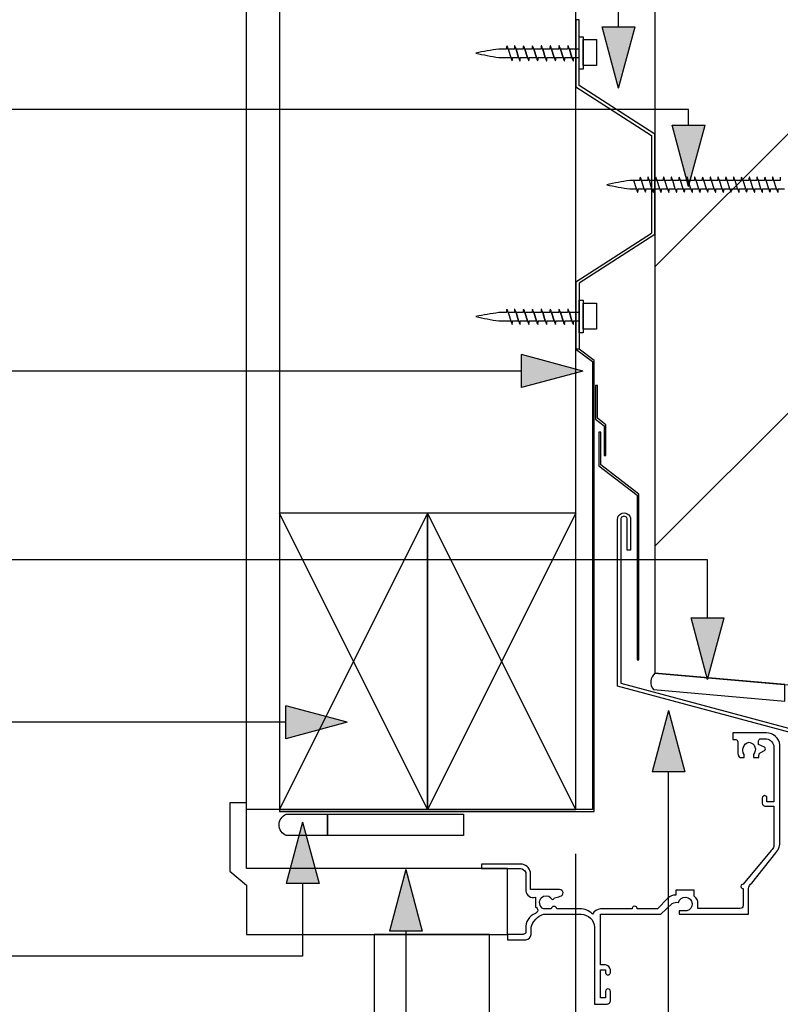
# Model space of a CAD drawing. Extents: x 36687 to 901963, y -1587 to 34198.
# Drawn here: x 340841 to 341072, y 26584 to 26883 of the extents above; entities that cross this region are included whole.
import ezdxf

# ---------------------------------------------------------------- set-up
doc = ezdxf.new("R2010")
doc.units = 0
doc.header["$MEASUREMENT"] = 0
doc.layers.add('CSR', color=7, linetype='Continuous')
doc.layers.add('CSR LABLES', color=7, linetype='Continuous')
doc.styles.add('GENERATED_STYLE_1', font='arial_0.ttf')
doc.dimstyles.new('GENERATED_STYLE__3', dxfattribs={"dimtxt": 10, "dimasz": 9.5, "dimexe": 0.18, "dimexo": 2000, "dimgap": 0.09, "dimtad": 1, "dimtih": 1, "dimtoh": 1, "dimdec": 0, "dimzin": 0, "dimdsep": 46, "dimtxsty": 'GENERATED_STYLE_1', "dimblk": 'ARROWHEAD_6', "dimblk1": 'ARROWHEAD_6', "dimblk2": 'ARROWHEAD_6', "dimcen": 0.09, "dimclrd": 7, "dimclre": 7, "dimclrt": 7, "dimazin": 0, "dimtfac": 1, "dimtdec": 4, "dimtmove": 2, "dimatfit": 3, "dimfxl": 0, "dimtolj": 1, "dimtzin": 0, "dimarcsym": 0})

# ---------------------------------------------------------------- blocks, each defined once
blk = doc.blocks.new('Slab_78_2', base_point=(340919.8, 26643.26))
at = {"layer": 'CSR', "linetype": 'Continuous', "flags": 128}
blk.add_lwpolyline([(340919.8, 26643.26), (341009.8, 26643.26), (341009.8, 27049.02), (341008.45, 27039.27), (341000.65, 27068.61), (340919.8, 27068.61)], close=True, dxfattribs=at)
blk = doc.blocks.new('Slab_79_2', base_point=(340964.8, 26643.26))
at = {"layer": 'CSR', "linetype": 'Continuous', "flags": 128}
blk.add_lwpolyline([(340964.8, 26643.26), (340964.8, 26733.26), (340919.8, 26733.26), (340919.8, 26643.26)], close=True, dxfattribs=at)
blk = doc.blocks.new('Slab_80_2', base_point=(341009.8, 26643.26))
at = {"layer": 'CSR', "linetype": 'Continuous', "flags": 128}
blk.add_lwpolyline([(341009.8, 26643.26), (341009.8, 26733.26), (340964.8, 26733.26), (340964.8, 26643.26)], close=True, dxfattribs=at)
blk = doc.blocks.new('Slab_81_2', base_point=(340909.8, 27068.61))
at = {"layer": 'CSR', "linetype": 'Continuous', "flags": 128}
blk.add_lwpolyline([(340909.8, 27068.61), (340919.8, 27068.61), (340919.8, 26643.26), (340909.8, 26643.26)], close=True, dxfattribs=at)
blk = doc.blocks.new('Slab_84_2', base_point=(341033.8, 26684.7))
at = {"layer": 'CSR', "linetype": 'Continuous'}
h = blk.add_hatch(dxfattribs=at)
h.set_pattern_fill('STUD_0002', color=256, style=0, pattern_type=2)
h.set_pattern_definition([(45, (301243.23, 0), (-42.42641, 42.42641), [])])
h.paths.add_polyline_path([(341033.8, 26684.7), (341108.8, 26678.14), (341108.79, 26827.98), (341103.55, 26827.98), (341103.55, 26838.07), (341108.79, 26838.07), (341108.8, 27068.61), (341033.8, 27068.61)], flags=0)
at = {"layer": 'CSR', "linetype": 'Continuous', "flags": 128}
blk.add_lwpolyline([(341033.8, 26684.7), (341108.8, 26678.14), (341108.79, 26827.98), (341103.55, 26827.98), (341103.55, 26838.07), (341108.79, 26838.07), (341108.8, 27068.61), (341033.8, 27068.61)], close=True, dxfattribs=at)
blk = doc.blocks.new('Slab_85_2', base_point=(340904.8, 26624.55))
at = {"layer": 'CSR', "linetype": 'Continuous', "flags": 128}
blk.add_lwpolyline([(340904.8, 26624.55), (340909.8, 26620.3), (340909.8, 26605.36), (340989.07, 26605.36), (340989.07, 26625.36), (340909.8, 26625.36), (340909.8, 26645.36), (340904.8, 26645.36)], close=True, dxfattribs=at)
blk = doc.blocks.new('Slab_86_2', base_point=(341014.8, 26643.26))
at = {"layer": 'CSR', "linetype": 'Continuous', "flags": 128}
blk.add_lwpolyline([(341014.8, 26643.26), (340919.8, 26643.26), (340919.8, 26642.66), (341015.35, 26642.66), (341015.35, 26779.66), (341010.8, 26783.14), (341009.8, 26783.14), (341014.8, 26779.33)], close=True, dxfattribs=at)
blk = doc.blocks.new('Slab_87_2', base_point=(340934.45, 26641.9))
at = {"layer": 'CSR', "linetype": 'Continuous', "flags": 128}
blk.add_lwpolyline([(340934.45, 26641.9), (340975.64, 26641.9), (340975.64, 26635.36), (340934.45, 26635.36)], close=True, dxfattribs=at)
blk = doc.blocks.new('Slab_88_2', base_point=(340921.9, 26641.9))
at = {"layer": 'CSR', "linetype": 'Continuous', "flags": 128}
blk.add_lwpolyline([(340921.9, 26641.9), (340934.45, 26641.9), (340934.45, 26635.36), (340921.9, 26635.36, -0.666282)], format="xyb", close=True, dxfattribs=at)
blk = doc.blocks.new('Slab_89_2', base_point=(341025.4, 26722.1))
at = {"layer": 'CSR', "linetype": 'Continuous', "flags": 128}
blk.add_lwpolyline([(341025.4, 26722.1), (341025.4, 26731.36, 1.000007), (341023.4, 26731.36), (341023.4, 26681.69), (341077.33, 26667.24), (341077.33, 26644.48), (341085.68, 26639.66), (341085.16, 26638.81), (341076.34, 26643.9), (341076.33, 26666.26), (341022.41, 26680.78), (341022.41, 26731.36, -1.001906), (341026.4, 26731.36), (341026.4, 26722.1)], format="xyb", close=True, dxfattribs=at)
blk = doc.blocks.new('Slab_90_2', base_point=(341073.26, 26676.23))
at = {"layer": 'CSR', "linetype": 'Continuous', "flags": 128}
blk.add_lwpolyline([(341073.26, 26676.23), (341073.26, 26681.25), (341033.8, 26684.7, 0.420427), (341033.36, 26679.72)], format="xyb", close=True, dxfattribs=at)
blk = doc.blocks.new('Slab_91_2', base_point=(341016.75, 26747.63))
at = {"layer": 'CSR', "linetype": 'Continuous', "flags": 128}
blk.add_lwpolyline([(341016.75, 26747.63), (341028.35, 26738.77), (341028.35, 26688.76), (341028.9, 26688.76), (341028.9, 26739.1), (341017.35, 26747.93), (341017.35, 26757.87), (341016.75, 26757.87)], close=True, dxfattribs=at)
blk = doc.blocks.new('Slab_92_2', base_point=(340983.59, 26605.36))
at = {"layer": 'CSR', "linetype": 'Continuous', "flags": 128}
blk.add_lwpolyline([(340983.59, 26605.36), (340948.59, 26605.36), (340948.59, 26496.8), (340957.53, 26496.8), (340965.34, 26467.46), (340972.03, 26515.96), (340982.96, 26489.11), (340983.59, 26489.11)], close=True, dxfattribs=at)
blk = doc.blocks.new('Slab_93_2', base_point=(341015.75, 26761.8))
at = {"layer": 'CSR', "linetype": 'Continuous', "flags": 128}
blk.add_lwpolyline([(341015.75, 26761.8), (341018.35, 26759.81), (341018.35, 26750.81), (341018.91, 26750.81), (341018.91, 26760.14), (341016.35, 26762.09), (341016.35, 26772.03), (341015.75, 26772.03)], close=True, dxfattribs=at)
blk = doc.blocks.new('Slab_115_2', base_point=(340981.12, 26626.72))
at = {"layer": 'CSR', "linetype": 'Continuous', "flags": 128}
blk.add_lwpolyline([(340981.12, 26626.72), (340981.12, 26625.36), (340992.95, 26625.36, -0.310955), (340994.56, 26624.16), (340994.56, 26618.59, 0.480557), (340997.53, 26616.71), (340997.53, 26613.64, -0.741813), (340997.5, 26611.76, 0.330365), (340994.56, 26607.15), (340994.56, 26605.88, -0.178893), (340993.75, 26605.36), (340989.07, 26605.36), (340989.07, 26603.71), (340994.58, 26603.71, 0.351966), (340996.23, 26605.36), (340996.23, 26607.52, -0.255573), (340999.97, 26611.48), (341011.44, 26611.48, -0.393775), (341015.43, 26607.59), (341015.43, 26584.17), (341019.07, 26584.17, 0.458418), (341020.29, 26585.4), (341020.29, 26588.03, 1.055076), (341018.78, 26588.03), (341018.78, 26586.08), (341017.28, 26586.08), (341017.28, 26594.58), (341018.78, 26594.58), (341018.78, 26593.97, 1.17899), (341020.29, 26593.97), (341020.29, 26594.58, 0.353149), (341018.78, 26596.1), (341017.28, 26596.1), (341017.28, 26611.48), (341035.59, 26611.48), (341039.06, 26614.78, -0.1756), (341040.9, 26615.07, -1.74399), (341043.48, 26612.49), (341041.14, 26612.49), (341041.14, 26611.48), (341062.19, 26611.48), (341062.19, 26619.27, -0.212796), (341063.16, 26620.94), (341070.52, 26630.17, 0.182976), (341071.74, 26633.74), (341071.74, 26662.92, 0.380346), (341067.64, 26666.56), (341057.48, 26666.56), (341057.48, 26664.51), (341058.36, 26664.51, -0.413079), (341058.94, 26663.9), (341058.94, 26662.86), (341058.94, 26660.27, 0.199924), (341059.63, 26659.08), (341060.85, 26659.08), (341060.85, 26660.03, -0.530143), (341062.36, 26663.71, -0.617604), (341063.66, 26660.03), (341063.66, 26659.08), (341065.34, 26659.08), (341065.34, 26659.77, -0.220954), (341065.76, 26660.51), (341067.03, 26661.24, 0.558981), (341067.03, 26662.25), (341065.27, 26663.04), (341065.27, 26664.15, -0.364291), (341065.92, 26664.8), (341067.25, 26664.8, -0.337729), (341069.86, 26662.76), (341069.86, 26645.6), (341067.79, 26645.6), (341067.79, 26646.72, 1.098889), (341066.36, 26646.72), (341066.36, 26645.23, 0.425422), (341067.53, 26644.29), (341069.86, 26644.29), (341069.86, 26632.09, -0.143727), (341069.1, 26630.9), (341060.61, 26620.59, 1.132331), (341060.61, 26619.27), (341060.61, 26614.05, -0.373038), (341059.56, 26613.25), (341046.78, 26613.25), (341046.78, 26614.62, 0.329802), (341045.67, 26616.95), (341045.67, 26618.78), (341040.11, 26618.78), (341040.11, 26617.28, 0.254502), (341037.75, 26616.35), (341034.55, 26613.15), (341028.35, 26613.15, 1.133844), (341026.88, 26613.15), (341017.28, 26613.15, 0.233309), (341014.79, 26611.48, 0.242504), (341010.99, 26613.09), (341004.04, 26613.09, 0.859726), (341002.26, 26613.09), (340999.97, 26613.09, -0.471022), (340999.3, 26616.52, -0.381824), (341002.24, 26616.52, 1.079489), (341003.28, 26616.52, 0.119647), (341005.07, 26616.97, 0.922391), (341004.84, 26619), (340996, 26619), (340996, 26624.23, 0.365063), (340993.02, 26626.72)], format="xyb", close=True, dxfattribs=at)
blk = doc.blocks.new('PolyLine_51_2', base_point=(341022.75, 26862.34))
at = {"layer": 'CSR LABLES', "linetype": 'Continuous'}
blk.add_hatch(color=256, dxfattribs=at).paths.add_polyline_path([(341022.75, 26862.34), (341017.75, 26881), (341027.75, 26881)], flags=0)
for p, q in [((341022.75, 26862.34), (341017.75, 26881)), ((341017.75, 26881), (341027.75, 26881)), ((341022.75, 26862.34), (341027.75, 26881))]:
    blk.add_line(p, q, dxfattribs=at)
at = {"layer": 'CSR LABLES', "linetype": 'Continuous', "flags": 128}
blk.add_lwpolyline([(341022.75, 26881), (341022.75, 26927.05), (340601.22, 26927.05)], dxfattribs=at)
blk = doc.blocks.new('PolyLine_52_2', base_point=(341011.93, 26776.44))
at = {"layer": 'CSR LABLES', "linetype": 'Continuous'}
blk.add_hatch(color=256, dxfattribs=at).paths.add_polyline_path([(341011.93, 26776.44), (340993.27, 26771.44), (340993.27, 26781.44)], flags=0)
for p, q in [((341011.93, 26776.44), (340993.27, 26781.44)), ((340993.27, 26771.44), (340993.27, 26781.44)), ((341011.93, 26776.44), (340993.27, 26771.44))]:
    blk.add_line(p, q, dxfattribs=at)
at = {"layer": 'CSR LABLES', "linetype": 'Continuous', "flags": 128}
blk.add_lwpolyline([(340993.27, 26776.44), (340889.23, 26776.44), (340648.22, 26776.44)], dxfattribs=at)
blk = doc.blocks.new('PolyLine_54_2', base_point=(341049.78, 26682.81))
at = {"layer": 'CSR LABLES', "linetype": 'Continuous'}
blk.add_hatch(color=256, dxfattribs=at).paths.add_polyline_path([(341049.78, 26682.81), (341044.78, 26701.47), (341054.78, 26701.47)], flags=0)
for p, q in [((341049.78, 26682.81), (341044.78, 26701.47)), ((341044.78, 26701.47), (341054.78, 26701.47)), ((341049.78, 26682.81), (341054.78, 26701.47))]:
    blk.add_line(p, q, dxfattribs=at)
at = {"layer": 'CSR LABLES', "linetype": 'Continuous', "flags": 128}
blk.add_lwpolyline([(341049.78, 26701.47), (341049.78, 26719.12), (340647.58, 26719.12)], dxfattribs=at)
blk = doc.blocks.new('PolyLine_56_2', base_point=(340958.17, 26625.05))
at = {"layer": 'CSR LABLES', "linetype": 'Continuous'}
blk.add_hatch(color=256, dxfattribs=at).paths.add_polyline_path([(340958.17, 26625.05), (340963.17, 26606.39), (340953.17, 26606.39)], flags=0)
for p, q in [((340958.17, 26625.05), (340953.17, 26606.39)), ((340958.17, 26625.05), (340963.17, 26606.39)), ((340963.17, 26606.39), (340953.17, 26606.39))]:
    blk.add_line(p, q, dxfattribs=at)
at = {"layer": 'CSR LABLES', "linetype": 'Continuous', "flags": 128}
blk.add_lwpolyline([(340958.17, 26606.39), (340958.17, 26540.22), (340634.14, 26540.22)], dxfattribs=at)
blk = doc.blocks.new('PolyLine_57_2', base_point=(340926.83, 26639.5))
at = {"layer": 'CSR LABLES', "linetype": 'Continuous'}
blk.add_hatch(color=256, dxfattribs=at).paths.add_polyline_path([(340926.83, 26639.5), (340931.83, 26620.84), (340921.83, 26620.84)], flags=0)
for p, q in [((340926.83, 26639.5), (340921.83, 26620.84)), ((340926.83, 26639.5), (340931.83, 26620.84)), ((340931.83, 26620.84), (340921.83, 26620.84))]:
    blk.add_line(p, q, dxfattribs=at)
at = {"layer": 'CSR LABLES', "linetype": 'Continuous', "flags": 128}
blk.add_lwpolyline([(340926.83, 26620.84), (340926.83, 26598.76), (340651.75, 26598.76)], dxfattribs=at)
blk = doc.blocks.new('PolyLine_58_2', base_point=(340940.38, 26669.81))
at = {"layer": 'CSR LABLES', "linetype": 'Continuous'}
blk.add_hatch(color=256, dxfattribs=at).paths.add_polyline_path([(340940.38, 26669.81), (340921.72, 26664.81), (340921.72, 26674.81)], flags=0)
for p, q in [((340940.38, 26669.81), (340921.72, 26674.81)), ((340921.72, 26664.81), (340921.72, 26674.81)), ((340940.38, 26669.81), (340921.72, 26664.81))]:
    blk.add_line(p, q, dxfattribs=at)
at = {"layer": 'CSR LABLES', "linetype": 'Continuous', "flags": 128}
blk.add_lwpolyline([(340921.72, 26669.81), (340865.25, 26669.81), (340602.57, 26669.81)], dxfattribs=at)
blk = doc.blocks.new('PolyLine_77_2', base_point=(341043.99, 26832.45))
at = {"layer": 'CSR LABLES', "linetype": 'Continuous'}
blk.add_hatch(color=256, dxfattribs=at).paths.add_polyline_path([(341043.99, 26832.45), (341038.99, 26851.11), (341048.99, 26851.11)], flags=0)
for p, q in [((341043.99, 26832.45), (341038.99, 26851.11)), ((341038.99, 26851.11), (341048.99, 26851.11)), ((341043.99, 26832.45), (341048.99, 26851.11))]:
    blk.add_line(p, q, dxfattribs=at)
at = {"layer": 'CSR LABLES', "linetype": 'Continuous', "flags": 128}
blk.add_lwpolyline([(341043.99, 26851.11), (341043.99, 26855.9), (340591.01, 26855.9)], dxfattribs=at)
blk = doc.blocks.new('PolyLine_79_2', base_point=(341130.31, 26578.32))
at = {"layer": 'CSR LABLES', "linetype": 'Continuous'}
blk.add_hatch(color=256, dxfattribs=at).paths.add_polyline_path([(341037.9, 26673.41), (341042.9, 26654.75), (341032.9, 26654.75)], flags=0)
for p, q in [((341037.9, 26673.41), (341032.9, 26654.75)), ((341037.9, 26673.41), (341042.9, 26654.75)), ((341042.9, 26654.75), (341032.9, 26654.75))]:
    blk.add_line(p, q, dxfattribs=at)
at = {"layer": 'CSR LABLES', "linetype": 'Continuous', "flags": 128}
blk.add_lwpolyline([(341130.31, 26578.32), (341037.9, 26578.32), (341037.9, 26654.75)], dxfattribs=at)
blk = doc.blocks.new('*D207', base_point=(301243.23, 0))
at = {"layer": 'CSR LABLES', "linetype": 'Continuous'}
for p, q in [((341009.8, 26520.42), (341009.8, 26629.8)), ((341077.33, 26520.42), (341077.33, 26629.8)), ((341014.8, 26534.8), (341004.8, 26524.8)), ((341072.33, 26524.8), (341082.33, 26534.8)), ((341002.3, 26529.8), (341009.8, 26529.8)), ((341009.8, 26529.8), (341077.33, 26529.8)), ((341077.33, 26529.8), (341084.83, 26529.8))]:
    blk.add_line(p, q, dxfattribs=at)
at = {"layer": 'CSR LABLES', "insert": (341086.11, 26531.8), "char_height": 10, "attachment_point": 7, "style": 'GENERATED_STYLE_1'}
blk.add_mtext('{40mm MIN}', dxfattribs=at)
blk = doc.blocks.new('ARROWHEAD_6')
at = {"color": 0, "linetype": 'Continuous', "lineweight": 0}
for p, q in [((-0.5, -0.5), (0.5, 0.5)), ((0, 0), (-1, 0))]:
    blk.add_line(p, q, dxfattribs=at)

msp = doc.modelspace()

# ---------------------------------------------------------------- linework, layer by layer
at = {"layer": 'CSR', "linetype": 'Continuous'}
for p, q in [((341010.8, 26883.14), (341009.8, 26883.14)), ((341009.8, 26883.14), (341009.8, 26862.73)), ((341010.8, 26863.14), (341010.8, 26883.14)), ((341010.8, 26868.08), (341010.8, 26877.97)), ((341010.8, 26877.97), (341012.05, 26877.97)), ((341012.05, 26877.97), (341012.05, 26868.08)), ((340988.76, 26874.19), (340986.41, 26874.19)), ((340989.15, 26874.55), (340989.11, 26874.7)), ((340989.26, 26874.19), (340989.15, 26874.55)), ((340989.26, 26874.19), (340990.05, 26871.66)), ((340991.12, 26874.19), (340989.26, 26874.19)), ((340991.52, 26874.55), (340991.47, 26874.7)), ((340991.63, 26874.19), (340991.52, 26874.55)), ((340991.63, 26874.19), (340992.41, 26871.66)), ((340992.41, 26871.66), (340991.63, 26874.19)), ((340993.82, 26874.19), (340991.63, 26874.19)), ((340994.21, 26874.55), (340994.16, 26874.7)), ((340994.32, 26874.19), (340994.21, 26874.55)), ((340995.11, 26871.66), (340994.32, 26874.19)), ((340996.52, 26874.19), (340994.32, 26874.19)), ((340994.32, 26874.19), (340995.11, 26871.66)), ((340996.92, 26874.55), (340996.87, 26874.7)), ((340997.03, 26874.19), (340996.92, 26874.55)), ((340997.81, 26871.66), (340997.03, 26874.19)), ((340997.03, 26874.19), (340997.81, 26871.66)), ((340999.22, 26874.19), (340997.03, 26874.19)), ((340999.61, 26874.55), (340999.56, 26874.7)), ((340999.72, 26874.19), (340999.61, 26874.55)), ((341001.91, 26874.19), (340999.72, 26874.19)), ((340999.72, 26874.19), (341000.51, 26871.66)), ((341000.51, 26871.66), (340999.72, 26874.19)), ((341002.31, 26874.55), (341002.26, 26874.7)), ((341002.42, 26874.19), (341002.31, 26874.55)), ((341003.2, 26871.66), (341002.42, 26874.19)), ((341004.61, 26874.19), (341002.42, 26874.19)), ((341002.42, 26874.19), (341003.2, 26871.66)), ((341005, 26874.55), (341004.95, 26874.7)), ((341005.11, 26874.19), (341005, 26874.55)), ((341007.3, 26874.19), (341005.11, 26874.19)), ((341005.11, 26874.19), (341005.9, 26871.66)), ((341005.9, 26871.66), (341005.11, 26874.19)), ((341007.7, 26874.55), (341007.65, 26874.7)), ((341007.81, 26874.19), (341007.7, 26874.55)), ((341010.8, 26874.19), (341007.81, 26874.19)), ((341007.81, 26874.19), (341008.59, 26871.66)), ((341008.59, 26871.66), (341007.81, 26874.19)), ((341010.8, 26871.66), (341010.8, 26874.19)), ((341012.05, 26877.08), (341016.04, 26877.08)), ((341012.05, 26869.21), (341012.05, 26877.08)), ((341016.04, 26877.08), (341016.04, 26869.21)), ((340986.41, 26871.66), (340990.05, 26871.66)), ((340990.05, 26871.66), (340990.17, 26871.28)), ((340990.17, 26871.28), (340990.22, 26871.12)), ((340990.56, 26871.66), (340992.41, 26871.66)), ((340992.41, 26871.66), (340992.53, 26871.28)), ((340992.53, 26871.28), (340992.58, 26871.12)), ((340992.92, 26871.66), (340995.11, 26871.66)), ((340995.11, 26871.66), (340995.23, 26871.28)), ((340995.23, 26871.28), (340995.27, 26871.12)), ((340995.62, 26871.66), (340997.81, 26871.66)), ((340997.81, 26871.66), (340997.93, 26871.28)), ((340997.93, 26871.28), (340997.98, 26871.12)), ((340998.32, 26871.66), (341000.51, 26871.66)), ((341000.51, 26871.66), (341000.63, 26871.28)), ((341000.63, 26871.28), (341000.67, 26871.12)), ((341001.02, 26871.66), (341003.2, 26871.66)), ((341003.2, 26871.66), (341003.32, 26871.28)), ((341003.32, 26871.28), (341003.37, 26871.12)), ((341003.71, 26871.66), (341005.9, 26871.66)), ((341005.9, 26871.66), (341006.02, 26871.28)), ((341006.02, 26871.28), (341006.06, 26871.12)), ((341006.41, 26871.66), (341008.59, 26871.66)), ((341008.59, 26871.66), (341008.71, 26871.28)), ((341008.71, 26871.28), (341008.76, 26871.12)), ((341009.1, 26871.66), (341010.8, 26871.66)), ((341016.04, 26869.21), (341012.05, 26869.21)), ((341012.05, 26868.08), (341010.8, 26868.08)), ((341009.8, 26862.73), (341032.79, 26848.01)), ((341033.79, 26848.42), (341010.8, 26863.14)), ((341032.79, 26848.01), (341032.79, 26833.05)), ((341033.79, 26833.05), (341033.79, 26848.42)), ((341026.87, 26834.3), (341026.16, 26834.29)), ((341027.37, 26834.3), (341026.87, 26834.3)), ((341028.16, 26831.76), (341027.37, 26834.3)), ((341029.23, 26834.3), (341027.37, 26834.3)), ((341029.62, 26834.66), (341029.57, 26834.81)), ((341029.73, 26834.3), (341029.62, 26834.66)), ((341030.52, 26831.76), (341029.73, 26834.3)), ((341031.59, 26834.3), (341029.73, 26834.3)), ((341031.99, 26834.66), (341031.94, 26834.81)), ((341032.1, 26834.3), (341031.99, 26834.66)), ((341032.88, 26831.76), (341032.1, 26834.3)), ((341033.96, 26834.3), (341032.1, 26834.3)), ((341032.79, 26833.05), (341032.79, 26818.28)), ((341033.79, 26817.87), (341033.79, 26833.05)), ((341034.35, 26834.66), (341034.3, 26834.81)), ((341034.46, 26834.3), (341034.35, 26834.66)), ((341035.25, 26831.76), (341034.46, 26834.3)), ((341036.32, 26834.3), (341034.46, 26834.3)), ((341036.71, 26834.66), (341036.67, 26834.81)), ((341036.83, 26834.3), (341036.71, 26834.66)), ((341037.61, 26831.76), (341036.83, 26834.3)), ((341038.69, 26834.3), (341036.83, 26834.3)), ((341039.08, 26834.66), (341039.03, 26834.81)), ((341039.19, 26834.3), (341039.08, 26834.66)), ((341039.98, 26831.76), (341039.19, 26834.3)), ((341041.05, 26834.3), (341039.19, 26834.3)), ((341041.44, 26834.66), (341041.4, 26834.81)), ((341041.55, 26834.3), (341041.44, 26834.66)), ((341043.41, 26834.3), (341041.55, 26834.3)), ((341042.34, 26831.76), (341041.55, 26834.3)), ((341043.81, 26834.66), (341043.76, 26834.81)), ((341043.92, 26834.3), (341043.81, 26834.66)), ((341045.78, 26834.3), (341043.92, 26834.3)), ((341044.7, 26831.76), (341043.92, 26834.3)), ((341046.17, 26834.66), (341046.12, 26834.81)), ((341046.28, 26834.3), (341046.17, 26834.66)), ((341048.14, 26834.3), (341046.28, 26834.3)), ((341047.07, 26831.76), (341046.28, 26834.3)), ((341048.54, 26834.66), (341048.49, 26834.81)), ((341048.65, 26834.3), (341048.54, 26834.66)), ((341050.51, 26834.3), (341048.65, 26834.3)), ((341049.43, 26831.76), (341048.65, 26834.3)), ((341050.9, 26834.66), (341050.85, 26834.81)), ((341051.01, 26834.3), (341050.9, 26834.66)), ((341052.87, 26834.3), (341051.01, 26834.3)), ((341051.8, 26831.76), (341051.01, 26834.3)), ((341053.26, 26834.66), (341053.22, 26834.81)), ((341053.37, 26834.3), (341053.26, 26834.66)), ((341055.23, 26834.3), (341053.37, 26834.3)), ((341054.16, 26831.76), (341053.37, 26834.3)), ((341055.63, 26834.66), (341055.58, 26834.81)), ((341055.74, 26834.3), (341055.63, 26834.66)), ((341057.6, 26834.3), (341055.74, 26834.3)), ((341056.53, 26831.76), (341055.74, 26834.3)), ((341057.99, 26834.66), (341057.94, 26834.81)), ((341058.1, 26834.3), (341057.99, 26834.66)), ((341059.96, 26834.3), (341058.1, 26834.3)), ((341058.89, 26831.76), (341058.1, 26834.3)), ((341060.36, 26834.66), (341060.31, 26834.81)), ((341060.47, 26834.3), (341060.36, 26834.66)), ((341062.33, 26834.3), (341060.47, 26834.3)), ((341061.35, 26831.76), (341060.56, 26834.3)), ((341062.72, 26834.66), (341062.67, 26834.81)), ((341062.83, 26834.3), (341062.72, 26834.66)), ((341064.69, 26834.3), (341062.83, 26834.3)), ((341063.62, 26831.76), (341062.83, 26834.3)), ((341065.08, 26834.66), (341065.04, 26834.81)), ((341065.2, 26834.3), (341065.08, 26834.66)), ((341067.06, 26834.3), (341065.2, 26834.3)), ((341065.98, 26831.76), (341065.2, 26834.3)), ((341067.45, 26834.66), (341067.4, 26834.81)), ((341067.56, 26834.3), (341067.45, 26834.66)), ((341069.42, 26834.3), (341067.56, 26834.3)), ((341068.35, 26831.76), (341067.56, 26834.3)), ((341069.81, 26834.66), (341069.77, 26834.81)), ((341069.92, 26834.3), (341069.81, 26834.66)), ((341071.78, 26834.3), (341069.92, 26834.3)), ((341070.71, 26831.76), (341069.92, 26834.3)), ((341026.16, 26831.76), (341028.16, 26831.76)), ((341028.16, 26831.76), (341028.27, 26831.38)), ((341028.27, 26831.38), (341028.32, 26831.23)), ((341028.66, 26831.76), (341030.52, 26831.76)), ((341030.52, 26831.76), (341030.64, 26831.38)), ((341030.64, 26831.38), (341030.68, 26831.23)), ((341031.03, 26831.76), (341032.88, 26831.76)), ((341032.88, 26831.76), (341033, 26831.38)), ((341033, 26831.38), (341033.05, 26831.23)), ((341033.39, 26831.76), (341035.25, 26831.76)), ((341035.25, 26831.76), (341035.36, 26831.38)), ((341035.36, 26831.38), (341035.41, 26831.23)), ((341035.76, 26831.76), (341037.61, 26831.76)), ((341037.61, 26831.76), (341037.73, 26831.38)), ((341037.73, 26831.38), (341037.78, 26831.23)), ((341038.12, 26831.76), (341039.98, 26831.76)), ((341039.98, 26831.76), (341040.09, 26831.38)), ((341040.09, 26831.38), (341040.14, 26831.23)), ((341040.49, 26831.76), (341042.34, 26831.76)), ((341042.34, 26831.76), (341042.46, 26831.38)), ((341042.46, 26831.38), (341042.5, 26831.23)), ((341042.85, 26831.76), (341044.7, 26831.76)), ((341044.7, 26831.76), (341044.82, 26831.38)), ((341044.82, 26831.38), (341044.87, 26831.23)), ((341045.21, 26831.76), (341047.07, 26831.76)), ((341047.07, 26831.76), (341047.19, 26831.38)), ((341047.19, 26831.38), (341047.23, 26831.23)), ((341047.58, 26831.76), (341049.43, 26831.76)), ((341049.43, 26831.76), (341049.55, 26831.38)), ((341049.55, 26831.38), (341049.6, 26831.23)), ((341049.94, 26831.76), (341051.8, 26831.76)), ((341051.8, 26831.76), (341051.91, 26831.38)), ((341051.91, 26831.38), (341051.96, 26831.23)), ((341052.31, 26831.76), (341054.16, 26831.76)), ((341054.16, 26831.76), (341054.28, 26831.38)), ((341054.28, 26831.38), (341054.33, 26831.23)), ((341054.67, 26831.76), (341056.53, 26831.76)), ((341056.53, 26831.76), (341056.64, 26831.38)), ((341056.64, 26831.38), (341056.69, 26831.23)), ((341057.04, 26831.76), (341058.89, 26831.76)), ((341058.89, 26831.76), (341059.01, 26831.38)), ((341059.01, 26831.38), (341059.05, 26831.23)), ((341059.4, 26831.76), (341061.25, 26831.76)), ((341061.25, 26831.76), (341061.37, 26831.38)), ((341061.37, 26831.38), (341061.42, 26831.23)), ((341061.76, 26831.76), (341063.62, 26831.76)), ((341063.62, 26831.76), (341063.73, 26831.38)), ((341063.73, 26831.38), (341063.78, 26831.23)), ((341064.13, 26831.76), (341065.98, 26831.76)), ((341065.98, 26831.76), (341066.1, 26831.38)), ((341066.1, 26831.38), (341066.15, 26831.23)), ((341066.49, 26831.76), (341068.35, 26831.76)), ((341068.35, 26831.76), (341068.46, 26831.38)), ((341068.46, 26831.38), (341068.51, 26831.23)), ((341068.86, 26831.76), (341070.71, 26831.76)), ((341070.71, 26831.76), (341070.83, 26831.38)), ((341070.83, 26831.38), (341070.87, 26831.23)), ((341071.22, 26831.76), (341073.07, 26831.76)), ((341009.8, 26803.56), (341032.79, 26818.28)), ((341033.79, 26817.87), (341010.8, 26803.14)), ((341009.8, 26803.56), (341009.8, 26783.14)), ((341010.8, 26803.14), (341010.8, 26783.14)), ((341010.8, 26788.08), (341010.8, 26797.97)), ((341010.8, 26797.97), (341012.05, 26797.97)), ((341012.05, 26797.97), (341012.05, 26788.08)), ((341012.05, 26797.08), (341016.04, 26797.08)), ((341012.05, 26789.21), (341012.05, 26797.08)), ((341016.04, 26797.08), (341016.04, 26789.21)), ((340988.76, 26794.19), (340986.41, 26794.19)), ((340989.15, 26794.55), (340989.11, 26794.7)), ((340989.26, 26794.19), (340989.15, 26794.55)), ((340989.26, 26794.19), (340990.05, 26791.66)), ((340991.12, 26794.19), (340989.26, 26794.19)), ((340991.52, 26794.55), (340991.47, 26794.7)), ((340991.63, 26794.19), (340991.52, 26794.55)), ((340991.63, 26794.19), (340992.41, 26791.66)), ((340992.41, 26791.66), (340991.63, 26794.19)), ((340993.82, 26794.19), (340991.63, 26794.19)), ((340994.21, 26794.55), (340994.16, 26794.7)), ((340994.32, 26794.19), (340994.21, 26794.55)), ((340995.11, 26791.66), (340994.32, 26794.19)), ((340996.52, 26794.19), (340994.32, 26794.19)), ((340994.32, 26794.19), (340995.11, 26791.66)), ((340996.92, 26794.55), (340996.87, 26794.7)), ((340997.03, 26794.19), (340996.92, 26794.55)), ((340997.81, 26791.66), (340997.03, 26794.19)), ((340999.22, 26794.19), (340997.03, 26794.19)), ((340997.03, 26794.19), (340997.81, 26791.66)), ((340999.61, 26794.55), (340999.56, 26794.7)), ((340999.72, 26794.19), (340999.61, 26794.55)), ((341000.51, 26791.66), (340999.72, 26794.19)), ((341001.91, 26794.19), (340999.72, 26794.19)), ((340999.72, 26794.19), (341000.51, 26791.66)), ((341002.31, 26794.55), (341002.26, 26794.7)), ((341002.42, 26794.19), (341002.31, 26794.55)), ((341003.2, 26791.66), (341002.42, 26794.19)), ((341004.61, 26794.19), (341002.42, 26794.19)), ((341002.42, 26794.19), (341003.2, 26791.66)), ((341005, 26794.55), (341004.95, 26794.7)), ((341005.11, 26794.19), (341005, 26794.55)), ((341005.9, 26791.66), (341005.11, 26794.19)), ((341007.3, 26794.19), (341005.11, 26794.19)), ((341005.11, 26794.19), (341005.9, 26791.66)), ((341007.7, 26794.55), (341007.65, 26794.7)), ((341007.81, 26794.19), (341007.7, 26794.55)), ((341010.8, 26794.19), (341007.81, 26794.19)), ((341007.81, 26794.19), (341008.59, 26791.66)), ((341008.59, 26791.66), (341007.81, 26794.19)), ((341010.8, 26791.66), (341010.8, 26794.19)), ((340986.41, 26791.66), (340990.05, 26791.66)), ((340990.05, 26791.66), (340990.17, 26791.28)), ((340990.17, 26791.28), (340990.22, 26791.12)), ((340990.56, 26791.66), (340992.41, 26791.66)), ((340992.41, 26791.66), (340992.53, 26791.28)), ((340992.53, 26791.28), (340992.58, 26791.12)), ((340992.92, 26791.66), (340995.11, 26791.66)), ((340995.11, 26791.66), (340995.23, 26791.28)), ((340995.23, 26791.28), (340995.27, 26791.12)), ((340995.62, 26791.66), (340997.81, 26791.66)), ((340997.81, 26791.66), (340997.93, 26791.28)), ((340997.93, 26791.28), (340997.98, 26791.12)), ((340998.32, 26791.66), (341000.51, 26791.66)), ((341000.51, 26791.66), (341000.63, 26791.28)), ((341000.63, 26791.28), (341000.67, 26791.12)), ((341001.02, 26791.66), (341003.2, 26791.66)), ((341003.2, 26791.66), (341003.32, 26791.28)), ((341003.32, 26791.28), (341003.37, 26791.12)), ((341003.71, 26791.66), (341005.9, 26791.66)), ((341005.9, 26791.66), (341006.02, 26791.28)), ((341006.02, 26791.28), (341006.06, 26791.12)), ((341006.41, 26791.66), (341008.59, 26791.66)), ((341008.59, 26791.66), (341008.71, 26791.28)), ((341008.71, 26791.28), (341008.76, 26791.12)), ((341009.1, 26791.66), (341010.8, 26791.66)), ((341012.05, 26788.08), (341010.8, 26788.08)), ((341016.04, 26789.21), (341012.05, 26789.21)), ((341010.8, 26783.14), (341009.8, 26783.14)), ((340964.8, 26643.26), (340919.8, 26733.26)), ((340964.8, 26733.26), (340919.8, 26643.26)), ((341009.8, 26643.26), (340964.8, 26733.26)), ((341009.8, 26733.26), (340964.8, 26643.26))]:
    msp.add_line(p, q, dxfattribs=at)
for centre, radius, start, end in [((340999.02, 26777.5), 97.51, 97.4329, 101.5949), ((340994.09, 26874.36), 5.33, 171.2077, 181.8468), ((340988.85, 26875.16), 0.0399, 33.5266, 146.4734), ((340986.67, 26873.87), 2.57, 19.0103, 30.6693), ((340996.45, 26874.36), 5.33, 171.2077, 181.8468), ((340991.22, 26875.16), 0.0399, 33.5266, 146.4734), ((340989.04, 26873.87), 2.57, 19.0103, 30.6693), ((340999.15, 26874.36), 5.33, 171.2077, 181.8468), ((340993.91, 26875.16), 0.0399, 33.5266, 146.4734), ((340991.73, 26873.87), 2.57, 19.0103, 30.6693), ((341001.85, 26874.36), 5.33, 171.2077, 181.8468), ((340996.62, 26875.16), 0.0399, 33.5266, 146.4734), ((340994.44, 26873.87), 2.57, 19.0103, 30.6693), ((341004.55, 26874.36), 5.33, 171.2077, 181.8468), ((340999.31, 26875.16), 0.0399, 33.5266, 146.4734), ((340997.13, 26873.87), 2.57, 19.0103, 30.6693), ((341007.24, 26874.36), 5.33, 171.2077, 181.8468), ((341002.01, 26875.16), 0.0399, 33.5266, 146.4734), ((340999.83, 26873.87), 2.57, 19.0103, 30.6693), ((341009.94, 26874.36), 5.33, 171.2077, 181.8468), ((341004.7, 26875.16), 0.0399, 33.5266, 146.4734), ((341002.52, 26873.87), 2.57, 19.0103, 30.6693), ((341012.63, 26874.36), 5.33, 171.2077, 181.8468), ((341007.4, 26875.16), 0.0399, 33.5266, 146.4734), ((341005.22, 26873.87), 2.57, 19.0103, 30.6693), ((340998.07, 26949.86), 79.07, 256.3578, 261.516), ((340992.65, 26871.96), 2.57, 199.0103, 210.6693), ((340985.23, 26871.47), 5.33, 351.2077, 2.042), ((340995.01, 26871.96), 2.57, 199.0103, 210.6693), ((340987.6, 26871.47), 5.33, 351.2077, 2.042), ((340997.71, 26871.96), 2.57, 199.0103, 210.6693), ((340990.29, 26871.47), 5.33, 351.2077, 2.042), ((341000.41, 26871.96), 2.57, 199.0103, 210.6693), ((340993, 26871.47), 5.33, 351.2077, 2.042), ((341003.11, 26871.96), 2.57, 199.0103, 210.6693), ((340995.69, 26871.47), 5.33, 351.2077, 2.042), ((341005.8, 26871.96), 2.57, 199.0103, 210.6693), ((340998.39, 26871.47), 5.33, 351.2077, 2.042), ((341008.5, 26871.96), 2.57, 199.0103, 210.6693), ((341001.08, 26871.47), 5.33, 351.2077, 2.042), ((341011.19, 26871.96), 2.57, 199.0103, 210.6693), ((341003.78, 26871.47), 5.33, 351.2077, 2.042), ((340990.47, 26870.67), 0.0399, 213.5266, 326.4734), ((340992.83, 26870.67), 0.0399, 213.5266, 326.4734), ((340995.53, 26870.67), 0.0399, 213.5266, 326.4734), ((340998.23, 26870.67), 0.0399, 213.5266, 326.4734), ((341000.93, 26870.67), 0.0399, 213.5266, 326.4734), ((341003.62, 26870.67), 0.0399, 213.5266, 326.4734), ((341006.32, 26870.67), 0.0399, 213.5266, 326.4734), ((341009.01, 26870.67), 0.0399, 213.5266, 326.4734), ((341034.56, 26834.47), 5.33, 171.2077, 181.8468), ((341029.32, 26835.26), 0.0399, 33.5266, 146.4734), ((341027.14, 26833.97), 2.57, 19.0103, 30.6693), ((341036.92, 26834.47), 5.33, 171.2077, 181.8468), ((341031.69, 26835.26), 0.0399, 33.5266, 146.4734), ((341029.51, 26833.97), 2.57, 19.0103, 30.6693), ((341039.29, 26834.47), 5.33, 171.2077, 181.8468), ((341034.05, 26835.26), 0.0399, 33.5266, 146.4734), ((341031.87, 26833.97), 2.57, 19.0103, 30.6693), ((341041.65, 26834.47), 5.33, 171.2077, 181.8468), ((341036.41, 26835.26), 0.0399, 33.5266, 146.4734), ((341034.24, 26833.97), 2.57, 19.0103, 30.6693), ((341044.01, 26834.47), 5.33, 171.2077, 181.8468), ((341038.78, 26835.26), 0.0399, 33.5266, 146.4734), ((341036.6, 26833.97), 2.57, 19.0103, 30.6693), ((341046.38, 26834.47), 5.33, 171.2077, 181.8468), ((341041.14, 26835.26), 0.0399, 33.5266, 146.4734), ((341038.96, 26833.97), 2.57, 19.0103, 30.6693), ((341048.74, 26834.47), 5.33, 171.2077, 181.8468), ((341043.51, 26835.26), 0.0399, 33.5266, 146.4734), ((341041.33, 26833.97), 2.57, 19.0103, 30.6693), ((341051.11, 26834.47), 5.33, 171.2077, 181.8468), ((341045.87, 26835.26), 0.0399, 33.5266, 146.4734), ((341043.69, 26833.97), 2.57, 19.0103, 30.6693), ((341053.47, 26834.47), 5.33, 171.2077, 181.8468), ((341048.23, 26835.26), 0.0399, 33.5266, 146.4734), ((341046.06, 26833.97), 2.57, 19.0103, 30.6693), ((341055.83, 26834.47), 5.33, 171.2077, 181.8468), ((341050.6, 26835.26), 0.0399, 33.5266, 146.4734), ((341048.42, 26833.97), 2.57, 19.0103, 30.6693), ((341058.2, 26834.47), 5.33, 171.2077, 181.8468), ((341052.96, 26835.26), 0.0399, 33.5266, 146.4734), ((341050.78, 26833.97), 2.57, 19.0103, 30.6693), ((341060.56, 26834.47), 5.33, 171.2077, 181.8468), ((341055.33, 26835.26), 0.0399, 33.5266, 146.4734), ((341053.15, 26833.97), 2.57, 19.0103, 30.6693), ((341062.93, 26834.47), 5.33, 171.2077, 181.8468), ((341057.69, 26835.26), 0.0399, 33.5266, 146.4734), ((341055.51, 26833.97), 2.57, 19.0103, 30.6693), ((341065.29, 26834.47), 5.33, 171.2077, 181.8468), ((341060.06, 26835.26), 0.0399, 33.5266, 146.4734), ((341057.88, 26833.97), 2.57, 19.0103, 30.6693), ((341067.66, 26834.47), 5.33, 171.2077, 181.8468), ((341062.42, 26835.26), 0.0399, 33.5266, 146.4734), ((341060.24, 26833.97), 2.57, 19.0103, 30.6693), ((341070.02, 26834.47), 5.33, 171.2077, 181.8468), ((341064.78, 26835.26), 0.0399, 33.5266, 146.4734), ((341062.61, 26833.97), 2.57, 19.0103, 30.6693), ((341072.38, 26834.47), 5.33, 171.2077, 181.8468), ((341067.15, 26835.26), 0.0399, 33.5266, 146.4734), ((341064.97, 26833.97), 2.57, 19.0103, 30.6693), ((341074.75, 26834.47), 5.33, 171.2077, 181.8468), ((341069.51, 26835.26), 0.0399, 33.5266, 146.4734), ((341067.33, 26833.97), 2.57, 19.0103, 30.6693), ((341077.11, 26834.47), 5.33, 171.2077, 181.8468), ((341040.11, 26737.56), 97.74, 98.2094, 102.3714), ((341036.74, 26909.92), 78.87, 257.1306, 262.2887), ((341030.75, 26832.07), 2.57, 199.0103, 210.6693), ((341028.57, 26830.78), 0.0399, 213.5266, 326.4734), ((341023.34, 26831.57), 5.33, 351.2077, 2.042), ((341033.12, 26832.07), 2.57, 199.0103, 210.6693), ((341030.94, 26830.78), 0.0399, 213.5266, 326.4734), ((341025.7, 26831.57), 5.33, 351.2077, 2.042), ((341035.48, 26832.07), 2.57, 199.0103, 210.6693), ((341033.3, 26830.78), 0.0399, 213.5266, 326.4734), ((341028.06, 26831.57), 5.33, 351.2077, 2.042), ((341037.84, 26832.07), 2.57, 199.0103, 210.6693), ((341035.66, 26830.78), 0.0399, 213.5266, 326.4734), ((341030.43, 26831.57), 5.33, 351.2077, 2.042), ((341040.21, 26832.07), 2.57, 199.0103, 210.6693), ((341038.03, 26830.78), 0.0399, 213.5266, 326.4734), ((341032.79, 26831.57), 5.33, 351.2077, 2.042), ((341042.57, 26832.07), 2.57, 199.0103, 210.6693), ((341040.39, 26830.78), 0.0399, 213.5266, 326.4734), ((341035.16, 26831.57), 5.33, 351.2077, 2.042), ((341044.94, 26832.07), 2.57, 199.0103, 210.6693), ((341042.76, 26830.78), 0.0399, 213.5266, 326.4734), ((341037.52, 26831.57), 5.33, 351.2077, 2.042), ((341047.3, 26832.07), 2.57, 199.0103, 210.6693), ((341045.12, 26830.78), 0.0399, 213.5266, 326.4734), ((341039.89, 26831.57), 5.33, 351.2077, 2.042), ((341049.66, 26832.07), 2.57, 199.0103, 210.6693), ((341047.49, 26830.78), 0.0399, 213.5266, 326.4734), ((341042.25, 26831.57), 5.33, 351.2077, 2.042), ((341052.03, 26832.07), 2.57, 199.0103, 210.6693), ((341049.85, 26830.78), 0.0399, 213.5266, 326.4734), ((341044.61, 26831.57), 5.33, 351.2077, 2.042), ((341054.39, 26832.07), 2.57, 199.0103, 210.6693), ((341052.21, 26830.78), 0.0399, 213.5266, 326.4734), ((341046.98, 26831.57), 5.33, 351.2077, 2.042), ((341056.76, 26832.07), 2.57, 199.0103, 210.6693), ((341054.58, 26830.78), 0.0399, 213.5266, 326.4734), ((341049.34, 26831.57), 5.33, 351.2077, 2.042), ((341059.12, 26832.07), 2.57, 199.0103, 210.6693), ((341056.94, 26830.78), 0.0399, 213.5266, 326.4734), ((341051.71, 26831.57), 5.33, 351.2077, 2.042), ((341061.49, 26832.07), 2.57, 199.0103, 210.6693), ((341059.31, 26830.78), 0.0399, 213.5266, 326.4734), ((341054.07, 26831.57), 5.33, 351.2077, 2.042), ((341063.85, 26832.07), 2.57, 199.0103, 210.6693), ((341061.67, 26830.78), 0.0399, 213.5266, 326.4734), ((341056.43, 26831.57), 5.33, 351.2077, 2.042), ((341066.21, 26832.07), 2.57, 199.0103, 210.6693), ((341064.04, 26830.78), 0.0399, 213.5266, 326.4734), ((341058.8, 26831.57), 5.33, 351.2077, 2.042), ((341068.58, 26832.07), 2.57, 199.0103, 210.6693), ((341066.4, 26830.78), 0.0399, 213.5266, 326.4734), ((341061.16, 26831.57), 5.33, 351.2077, 2.042), ((341070.94, 26832.07), 2.57, 199.0103, 210.6693), ((341068.76, 26830.78), 0.0399, 213.5266, 326.4734), ((341063.53, 26831.57), 5.33, 351.2077, 2.042), ((341073.31, 26832.07), 2.57, 199.0103, 210.6693), ((341071.13, 26830.78), 0.0399, 213.5266, 326.4734), ((341065.89, 26831.57), 5.33, 351.2077, 2.042), ((340999.02, 26697.5), 97.51, 97.4329, 101.5949), ((340994.09, 26794.36), 5.33, 171.2077, 181.8468), ((340988.85, 26795.16), 0.0399, 33.5266, 146.4734), ((340986.67, 26793.87), 2.57, 19.0103, 30.6693), ((340996.45, 26794.36), 5.33, 171.2077, 181.8468), ((340991.22, 26795.16), 0.0399, 33.5266, 146.4734), ((340989.04, 26793.87), 2.57, 19.0103, 30.6693), ((340999.15, 26794.36), 5.33, 171.2077, 181.8468), ((340993.91, 26795.16), 0.0399, 33.5266, 146.4734), ((340991.73, 26793.87), 2.57, 19.0103, 30.6693), ((341001.85, 26794.36), 5.33, 171.2077, 181.8468), ((340996.62, 26795.16), 0.0399, 33.5266, 146.4734), ((340994.44, 26793.87), 2.57, 19.0103, 30.6693), ((341004.55, 26794.36), 5.33, 171.2077, 181.8468), ((340999.31, 26795.16), 0.0399, 33.5266, 146.4734), ((340997.13, 26793.87), 2.57, 19.0103, 30.6693), ((341007.24, 26794.36), 5.33, 171.2077, 181.8468), ((341002.01, 26795.16), 0.0399, 33.5266, 146.4734), ((340999.83, 26793.87), 2.57, 19.0103, 30.6693), ((341009.94, 26794.36), 5.33, 171.2077, 181.8468), ((341004.7, 26795.16), 0.0399, 33.5266, 146.4734), ((341002.52, 26793.87), 2.57, 19.0103, 30.6693), ((341012.63, 26794.36), 5.33, 171.2077, 181.8468), ((341007.4, 26795.16), 0.0399, 33.5266, 146.4734), ((341005.22, 26793.87), 2.57, 19.0103, 30.6693), ((340998.07, 26869.86), 79.07, 256.3578, 261.516), ((340992.65, 26791.96), 2.57, 199.0103, 210.6693), ((340990.47, 26790.67), 0.0399, 213.5266, 326.4734), ((340985.23, 26791.47), 5.33, 351.2077, 2.042), ((340995.01, 26791.96), 2.57, 199.0103, 210.6693), ((340992.83, 26790.67), 0.0399, 213.5266, 326.4734), ((340987.6, 26791.47), 5.33, 351.2077, 2.042), ((340997.71, 26791.96), 2.57, 199.0103, 210.6693), ((340995.53, 26790.67), 0.0399, 213.5266, 326.4734), ((340990.29, 26791.47), 5.33, 351.2077, 2.042), ((341000.41, 26791.96), 2.57, 199.0103, 210.6693), ((340998.23, 26790.67), 0.0399, 213.5266, 326.4734), ((340993, 26791.47), 5.33, 351.2077, 2.042), ((341003.11, 26791.96), 2.57, 199.0103, 210.6693), ((341000.93, 26790.67), 0.0399, 213.5266, 326.4734), ((340995.69, 26791.47), 5.33, 351.2077, 2.042), ((341005.8, 26791.96), 2.57, 199.0103, 210.6693), ((341003.62, 26790.67), 0.0399, 213.5266, 326.4734), ((340998.39, 26791.47), 5.33, 351.2077, 2.042), ((341008.5, 26791.96), 2.57, 199.0103, 210.6693), ((341006.32, 26790.67), 0.0399, 213.5266, 326.4734), ((341001.08, 26791.47), 5.33, 351.2077, 2.042), ((341011.19, 26791.96), 2.57, 199.0103, 210.6693), ((341009.01, 26790.67), 0.0399, 213.5266, 326.4734), ((341003.78, 26791.47), 5.33, 351.2077, 2.042)]:
    msp.add_arc(centre, radius, start, end, dxfattribs=at)

# ---------------------------------------------------------------- block references
for name, p in [('Slab_81_2', (340909.8, 27068.61)), ('Slab_78_2', (340919.8, 26643.26)), ('Slab_84_2', (341033.8, 26684.7)), ('Slab_86_2', (341014.8, 26643.26)), ('Slab_93_2', (341015.75, 26761.8)), ('Slab_91_2', (341016.75, 26747.63)), ('Slab_79_2', (340964.8, 26643.26)), ('Slab_80_2', (341009.8, 26643.26)), ('Slab_89_2', (341025.4, 26722.1)), ('Slab_90_2', (341073.26, 26676.23)), ('Slab_115_2', (340981.12, 26626.72)), ('Slab_85_2', (340904.8, 26624.55)), ('Slab_88_2', (340921.9, 26641.9)), ('Slab_87_2', (340934.45, 26641.9)), ('Slab_92_2', (340983.59, 26605.36))]:
    msp.add_blockref(name, p, dxfattribs=at)
at = {"layer": 'CSR LABLES', "linetype": 'Continuous'}
for name, p in [('PolyLine_51_2', (341022.75, 26862.34)), ('PolyLine_77_2', (341043.99, 26832.45)), ('PolyLine_52_2', (341011.93, 26776.44)), ('PolyLine_54_2', (341049.78, 26682.81)), ('PolyLine_58_2', (340940.38, 26669.81)), ('PolyLine_79_2', (341130.31, 26578.32)), ('PolyLine_57_2', (340926.83, 26639.5)), ('PolyLine_56_2', (340958.17, 26625.05))]:
    msp.add_blockref(name, p, dxfattribs=at)

# ---------------------------------------------------------------- dimensions: what is measured, and where the dimension line sits
dim = msp.add_linear_dim(base=(341009.8, 26529.8), p1=(341009.8, 26643.26), p2=(341077.33, 26667.24), text='40mm MIN', dimstyle='GENERATED_STYLE__3', dxfattribs=at)
dim.commit()
dim.dimension.update_dxf_attribs({"geometry": '*D207', "text_midpoint": (341119.62, 26536.8)})

doc.saveas('drawing.dxf')
